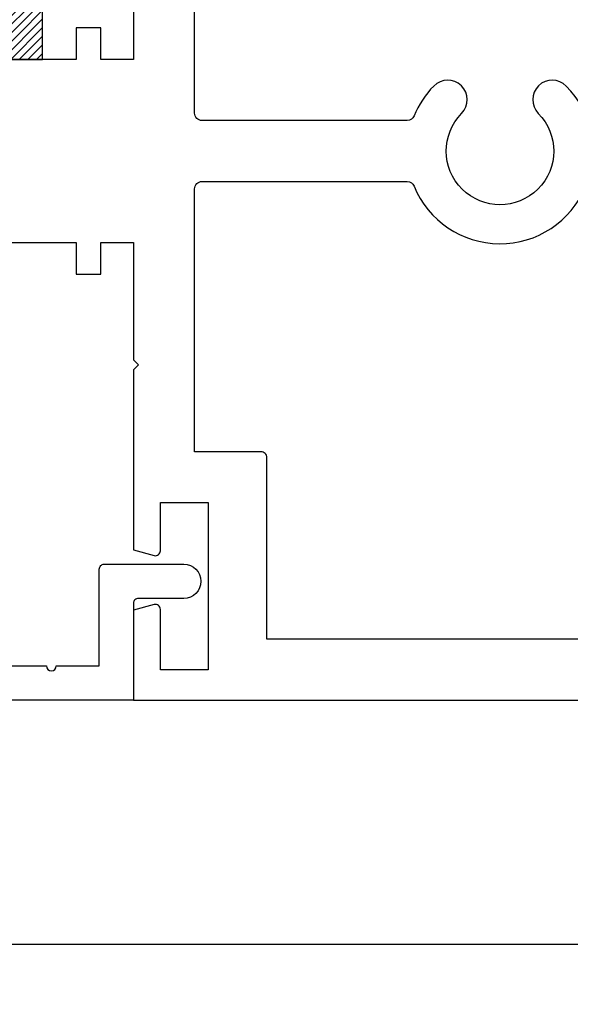
# Model space of a CAD drawing. Units: inches. Extents: x 0 to 146, y 0 to 43.
# Drawn here: x 4 to 5, y 17 to 19 of the extents above; entities that cross this region are included whole.
import ezdxf
from ezdxf import colors
from ezdxf.entities.mleader import LeaderData, LeaderLine
from ezdxf.math import Vec2, Vec3

# ---------------------------------------------------------------- set-up
doc = ezdxf.new("R2010")
doc.units = ezdxf.units.IN
doc.header["$LTSCALE"] = 0.5
doc.header["$MEASUREMENT"] = 0
for name, color, linetype in [('Arcadia-Dim', 4, 'Continuous'), ('Arcadia-Profile', 6, 'Continuous'), ('Arcadia-Shade', 8, 'Continuous'), ('Arcadia-Text', 3, 'Continuous')]:
    doc.layers.add(name, color=color, linetype=linetype)
doc.styles.get("Standard").update_dxf_attribs({"font": 'ARIALN.TTF'})
doc.dimstyles.new('Arcadia-2', dxfattribs={"dimscale": 2, "dimtxt": 0.0938, "dimasz": 0.0938, "dimexe": 0.0546, "dimexo": 0.0469, "dimgap": 0.0469, "dimtad": 0, "dimtih": 1, "dimdec": 4, "dimzin": 3, "dimdsep": 46, "dimlunit": 4, "dimtxsty": 'Standard', "dimblk": 'ARCHTICK', "dimcen": 0.0469, "dimdle": 0.0546, "dimclrd": 256, "dimclre": 256, "dimclrt": 256, "dimadec": 0, "dimazin": 0, "dimtfac": 0.75, "dimtdec": 4, "dimtix": 1, "dimtmove": 2, "dimatfit": 3, "dimfxl": 1, "dimtolj": 1, "dimtzin": 3, "dimlwd": -3, "dimlwe": -3, "dimarcsym": 0})

# ---------------------------------------------------------------- blocks, each defined once
blk = doc.blocks.new('_ArchTick')
at = {"color": 0, "linetype": 'ByBlock', "lineweight": -3, "const_width": 0.15}
blk.add_lwpolyline([(-0.5, -0.5), (0.5, 0.5)], dxfattribs=at)
blk = doc.blocks.new('*D32')
at = {"layer": 'Arcadia-Dim', "lineweight": -3}
for p, q in [((2.4542, 17.6897), (2.4542, 17.1643)), ((8.429, 17.6897), (8.429, 17.1643)), ((2.345, 17.2735), (5.2588, 17.2735)), ((8.5382, 17.2735), (5.6244, 17.2735))]:
    blk.add_line(p, q, dxfattribs=at)
at = {"layer": 'Defpoints', "color": 0, "lineweight": -3}
for p in [(2.4542, 17.7835), (8.429, 17.7835), (8.429, 17.2735)]:
    blk.add_point(p, dxfattribs=at)
at = {"layer": 'Arcadia-Dim', "lineweight": -3, "xscale": 0.1876, "yscale": 0.1876, "zscale": 0.1876, "rotation": 180}
blk.add_blockref('_ArchTick', (2.4542, 17.2735), dxfattribs=at)
at = {"layer": 'Arcadia-Dim', "lineweight": -3, "xscale": 0.1876, "yscale": 0.1876, "zscale": 0.1876}
blk.add_blockref('_ArchTick', (8.429, 17.2735), dxfattribs=at)
at = {"layer": 'Arcadia-Dim', "lineweight": -3, "insert": (5.4416, 17.2735), "char_height": 0.1876, "attachment_point": 5}
blk.add_mtext('\\A1;6"', dxfattribs=at)
blk = doc.blocks.new('SB-1.0000X0.4375X4')
at = {"layer": 'Arcadia-Shade', "lineweight": -3}
h = blk.add_hatch(dxfattribs=at)
h.set_pattern_fill('ANSI31', color=256, scale=0.1, style=0)
h.paths.add_polyline_path([(0, 0.4375), (0, 0), (1, 0), (1, 0.4375)])
at = {"layer": 'Arcadia-Profile'}
for p, q in [((0, 0), (0, 0.4375)), ((0, 0.4375), (1, 0.4375)), ((0, 0), (0, 0.4375)), ((0, 0.4375), (1, 0.4375)), ((1, 0), (1, 0.4375)), ((1, 0), (1, 0.4375)), ((0, 0), (1, 0)), ((0, 0), (1, 0))]:
    blk.add_line(p, q, dxfattribs=at)

msp = doc.modelspace()

# ---------------------------------------------------------------- linework, layer by layer
at = {"layer": 'Arcadia-Profile'}
for points in [[(8.30398, 17.89846), (4.60198, 17.89846), (4.60198, 18.27046, 0.4142136), (4.58998, 18.28246), (4.45398, 18.28246), (4.45398, 18.82096, -0.4142136), (4.46898, 18.83596), (4.8892, 18.83596, -0.3047153), (4.90309, 18.82663, 1.2161249), (5.21452, 19.03161, 1), (5.15745, 18.97555, -2.384334), (5.00052, 18.97555, 1), (4.94345, 19.03161, 0.0975238), (4.90309, 18.97029, -0.3047153), (4.8892, 18.96096), (4.46898, 18.96096, -0.4142136), (4.45398, 18.97596), (4.45398, 19.49346)], [(3.17398, 18.71096), (4.21198, 18.71096), (4.21198, 18.64596), (4.26198, 18.64596), (4.26198, 18.71096), (4.32898, 18.71096), (4.32898, 18.47046), (4.33898, 18.46046), (4.32898, 18.45046), (4.32898, 18.08116), (4.3714, 18.0698, 0.4931454), (4.38398, 18.07946), (4.38398, 18.17846), (4.48198, 18.17846), (4.48198, 17.83546), (4.38398, 17.83546), (4.38398, 17.95946, 0.4931454), (4.3714, 17.96912), (4.32898, 17.95775), (4.32898, 17.77346), (8.42898, 17.77346)], [(4.07105, 17.84346), (4.15105, 17.84346, 1), (4.17105, 17.84346), (4.25898, 17.84346), (4.25898, 18.04196, -0.4142136), (4.26898, 18.05196), (4.43198, 18.05196, -1), (4.43198, 17.98196), (4.33898, 17.98196, 0.4142136), (4.32898, 17.97196), (4.32898, 17.77346), (2.96398, 17.77346)]]:
    msp.add_lwpolyline(points, format="xyb", dxfattribs=at)
msp.add_lwpolyline([(4.32898, 19.32596), (4.32898, 19.08596), (4.26198, 19.08596), (4.26198, 19.15096), (4.21198, 19.15096), (4.21198, 19.08596), (3.17398, 19.08596)], dxfattribs=at)

# ---------------------------------------------------------------- block references
msp.add_blockref('SB-1.0000X0.4375X4', (3.14298, 19.08596), dxfattribs=at)

# ---------------------------------------------------------------- dimensions: what is measured, and where the dimension line sits
at = {"layer": 'Arcadia-Dim', "lineweight": -3}
dim = msp.add_linear_dim(base=(8.428985, 17.273458), p1=(2.454225, 17.783458), p2=(8.428985, 17.783458), dimstyle='Arcadia-2', dxfattribs=at)
dim.commit()
dim.dimension.update_dxf_attribs({"geometry": '*D32', "text_midpoint": (5.441605, 17.273458)})

# ---------------------------------------------------------------- leaders
at = {"layer": 'Arcadia-Text', "lineweight": -3}
ml = msp.add_multileader_mtext('Standard', dxfattribs=at)
ml.set_content('\\A1;Setting Block [ 1" x {\\H0.7x;\\S7/16;}" x 4" ]\\PSB_1.0000X0.4375X4', color=256)
ml.set_leader_properties()
ml.build(insert=Vec2(0, 0))
ml.multileader.update_dxf_attribs({"dogleg_length": 0.1875, "arrow_head_size": 0.24})
ctx = ml.context
ctx.base_point, ctx.char_height, ctx.arrow_head_size, ctx.landing_gap_size, ctx.plane_origin = Vec3(4.95398, 20.83596), 0.18, 0.24, 0.18, Vec3(10.16997, 17.96004)
notes = []
notes.append((ctx, [(1, (1, 1, 0), (4.76648, 20.83596), (1, 0), 0.1875, [(0, [(4.14298, 19.30471)], 0, [])])]))
ctx.mtext.insert, ctx.mtext.flow_direction = Vec3(5.13398, 20.94167), 5
for ctx, leaders in notes:
    for number, flags, end, landing, length, lines in leaders:
        leader = LeaderData()
        leader.index, (leader.has_last_leader_line, leader.has_dogleg_vector, leader.attachment_direction) = number, flags
        leader.last_leader_point, leader.dogleg_vector, leader.dogleg_length = Vec3(end), Vec3(landing), length
        for number, points, colour, breaks in lines:
            line = LeaderLine()
            line.index, line.vertices, line.color, line.breaks = number, Vec3.list(points), colors.encode_raw_color(colour), breaks
            leader.lines.append(line)
        ctx.leaders.append(leader)

doc.saveas('drawing.dxf')
